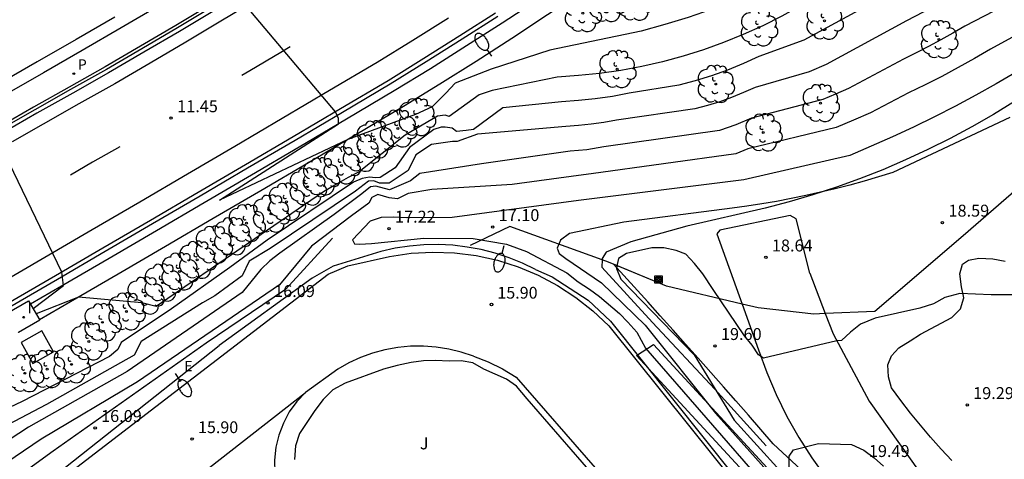
# Model space of a CAD drawing. Units: millimetres. Extents: x 583935 to 584595, y 4794093 to 4795075.
# Drawn here: x 584310 to 584371, y 4794665 to 4794692 of the extents above; entities that cross this region are included whole.
import ezdxf

# ---------------------------------------------------------------- set-up
doc = ezdxf.new("R2010")
doc.units = ezdxf.units.MM
for name, color, linetype in [('020101', 3, 'Continuous'), ('020104', 34, 'Continuous'), ('020204', 9, 'Continuous'), ('020308', 9, 'Continuous'), ('060102', 9, 'Continuous'), ('060108', 9, 'Continuous'), ('060110', 9, 'Continuous'), ('060113', 4, 'Continuous'), ('060119', 9, 'Continuous'), ('060124', 9, 'Continuous'), ('070105', 6, 'Continuous'), ('070108', 9, 'Continuous'), ('090216', 9, 'Continuous'), ('100106', 63, 'Continuous'), ('100202', 3, 'Continuous'), ('100301', 7, 'Continuous'), ('210205', 4, 'Continuous'), ('210305', 4, 'Continuous'), ('220207', 9, 'Continuous'), ('220307', 9, 'Continuous'), ('250202', 9, 'Continuous'), ('260101', 9, 'Continuous'), ('270204', 9, 'Continuous'), ('270304', 9, 'Continuous')]:
    doc.layers.add(name, color=color, linetype=linetype)
doc.layers.add('020105', color=24, linetype='Continuous', lineweight=30)
doc.styles.add('ARIAL', font='arial.ttf', dxfattribs={"height": 1})
doc.styles.add('ROMANS', font='romans__.ttf', dxfattribs={"height": 1})

# ---------------------------------------------------------------- blocks, each defined once
blk = doc.blocks.new('FAREDI')
blk.add_line((0, 0), (0.5, 0))
blk.add_lwpolyline([(0.5, 0, 0.159986), (0.538, -0.117, 0.106322), (0.675, -0.238, 0.071006), (0.858, -0.309, 0.057309), (1.099, -0.337, 0.057309), (1.339, -0.309, 0.071006), (1.522, -0.238, 0.106322), (1.659, -0.117, 0.159986), (1.697, 0, 0.159986), (1.659, 0.117, 0.106322), (1.522, 0.238, 0.071006), (1.339, 0.309, 0.057309), (1.099, 0.337, 0.057309), (0.858, 0.309, 0.071006), (0.675, 0.238, 0.106322), (0.538, 0.117, 0.159986)], format="xyb", close=True)
blk = doc.blocks.new('REGALU')
blk.add_circle((0, 0), 0.055)
blk = doc.blocks.new('COTAPU')
blk.add_circle((0, 0), 0.075)
blk = doc.blocks.new('POSTEH')
for points in [[(-0.23, 0.23), (0.23, 0.23), (0.23, -0.23), (-0.23, -0.23), (-0.23, 0.23)], [(-0.145, 0.145), (0.145, 0.145), (0.145, -0.145), (-0.145, -0.145), (-0.145, 0.145)], [(-0.065, 0.065), (0.065, 0.065), (0.065, -0.065), (-0.065, -0.065), (-0.065, 0.065)]]:
    blk.add_lwpolyline(points)
blk = doc.blocks.new('PLUVI3')
blk.add_circle((0, 0), 0.055)
blk = doc.blocks.new('REIND')
blk.add_circle((0, 0), 0.055)
blk = doc.blocks.new('ARBOL')
blk.add_circle((0, 0), 0.0587)
for centre, radius, start, end in [((-0.564, 0.381), 0.532, 92.28, 254.58), ((-0.28, 0.855), 0.3, 359.28777, 173.60777), ((0.097, 0.97), 0.21, 23.15651, 160.46651), ((0.438, 0.881), 0.24, 301.57804, 139.32804), ((0.656, 0.288), 0.443, 319.85562, 114.76562), ((-0.091, 0.321), 0.12, 119.14, 310.56), ((0.819, -0.249), 0.383, 235.52754, 62.02753), ((-0.556, -0.339), 0.555, 142.64, 266.54), ((-0.039, -0.384), 0.21, 189.64, 323.88), ((-0.301, -0.676), 0.45, 213.78, 295.32), ((0.299, -0.624), 0.532, 224.67, 0.24)]:
    blk.add_arc(centre, radius, start, end)

msp = doc.modelspace()

# ---------------------------------------------------------------- linework, layer by layer
at = {"layer": '020101'}
for points in [[(584376.18, 4794690.13, 17.86), (584371.99, 4794687.19, 17.91), (584370.67, 4794686.37, 17.78), (584369.32, 4794685.6, 17.69), (584367.95, 4794684.86, 17.64), (584366.56, 4794684.17, 17.61), (584365.15, 4794683.51, 17.63), (584363.72, 4794682.9, 17.68), (584362.27, 4794682.33, 17.77), (584360.81, 4794681.81, 17.89), (584359.33, 4794681.32, 18.05), (584357.84, 4794680.88, 18.24), (584356.33, 4794680.49, 18.46), (584351.42, 4794679.36, 18.41), (584347.91, 4794678.37, 18.95), (584346.36, 4794677.72, 18.81), (584346.11, 4794677.32, 18.81), (584346.105, 4794677.229, 18.793)], [(584346.105, 4794677.229, 18.793), (584346.08, 4794676.77, 18.71), (584349.27, 4794673.29, 18.57), (584353.17, 4794669.11, 18.71), (584356.4, 4794665.55, 19.05)]]:
    msp.add_polyline3d(points, dxfattribs=at)
at = {"layer": '020104'}
for points in [[(584371.74, 4794703.24, 11), (584363.77, 4794698.73, 11), (584362.51, 4794697.85, 11), (584361.22, 4794697.01, 11), (584359.91, 4794696.21, 11), (584358.56, 4794695.46, 11), (584357.19, 4794694.76, 11), (584355.8, 4794694.11, 11), (584354.39, 4794693.51, 11), (584352.95, 4794692.96, 11), (584351.5, 4794692.45, 11), (584350.03, 4794692.01, 11), (584348.54, 4794691.61, 11), (584342.81, 4794690.41, 11), (584339.12, 4794689.21, 11), (584336.86, 4794688.34, 11), (584336.29, 4794687.7, 11), (584335.42, 4794686.84, 11), (584334.37, 4794686.37, 11), (584330.13, 4794684.8, 11), (584322.07, 4794680.99, 11), (584329.55, 4794685.78, 11), (584329.55, 4794686.11, 11), (584329.36, 4794686.54, 11)], [(584372.7, 4794700.61, 12), (584364.05, 4794696.26, 12), (584357.38, 4794692.55, 12), (584356.18, 4794691.94, 12), (584354.96, 4794691.39, 12), (584353.72, 4794690.88, 12), (584352.46, 4794690.43, 12), (584351.18, 4794690.03, 12), (584349.89, 4794689.68, 12), (584348.59, 4794689.38, 12), (584347.27, 4794689.13, 12), (584345.94, 4794688.94, 12), (584344.61, 4794688.81, 12), (584343.28, 4794688.72, 12)], [(584373.35, 4794698.78, 13), (584365.66, 4794694.81, 13), (584364.9, 4794694.39, 13), (584358.77, 4794691.03, 13), (584355.94, 4794690.01, 13), (584354.97, 4794689.57, 13), (584353.98, 4794689.16, 13), (584352.97, 4794688.8, 13), (584351.94, 4794688.48, 13), (584350.91, 4794688.2, 13), (584347.79, 4794687.7, 13), (584346.74, 4794687.5, 13), (584345.67, 4794687.34, 13), (584344.61, 4794687.24, 13), (584343.55, 4794687.17, 13)], [(584373.98, 4794696.94, 14), (584372.96, 4794696.29, 14), (584367.27, 4794693.37, 14), (584366.25, 4794692.79, 14), (584365.22, 4794692.24, 14), (584360.16, 4794689.51, 14), (584359.09, 4794689.05, 14), (584355.71, 4794688.07, 14), (584354.98, 4794687.74, 14), (584354.23, 4794687.44, 14), (584353.48, 4794687.17, 14), (584352.71, 4794686.93, 14), (584351.93, 4794686.72, 14), (584347, 4794686.01, 14), (584346.21, 4794685.86, 14), (584345.41, 4794685.75, 14), (584344.61, 4794685.67, 14), (584343.81, 4794685.62, 14)], [(584329.36, 4794686.54, 11), (584323.25, 4794693.8, 11)], [(584375.2, 4794693.25, 16), (584374.2, 4794692.59, 16), (584373.21, 4794691.96, 16), (584370.49, 4794690.48, 16), (584369.48, 4794689.88, 16), (584368.46, 4794689.32, 16), (584367.43, 4794688.76, 16), (584366.39, 4794688.23, 16), (584365.34, 4794687.72, 16), (584362.95, 4794686.48, 16), (584361.88, 4794686.01, 16), (584360.8, 4794685.55, 16), (584355.24, 4794684.2, 16), (584354.49, 4794683.9, 16), (584345.41, 4794682.64, 16), (584344.61, 4794682.53, 16)], [(584375.79, 4794691.39, 17), (584374.57, 4794690.58, 17), (584373.34, 4794689.8, 17), (584372.1, 4794689.03, 17), (584370.84, 4794688.29, 17), (584369.56, 4794687.58, 17), (584368.28, 4794686.89, 17), (584366.98, 4794686.22, 17), (584365.66, 4794685.58, 17), (584364.34, 4794684.96, 17), (584363, 4794684.37, 17), (584361.66, 4794683.8, 17), (584355, 4794682.27, 17), (584344.61, 4794680.96, 17)], [(584343.28, 4794688.72, 12), (584339.2, 4794687.88, 12), (584338.37, 4794687.61, 12), (584336.5, 4794686.24, 12), (584336.24, 4794686.33, 12), (584335.76, 4794686.26, 12), (584333.73, 4794685.06, 12), (584330.84, 4794682.76, 12), (584330.15, 4794682.41, 12), (584329.41, 4794681.99, 12), (584328.6, 4794681.5, 12), (584323.89, 4794678.28, 12), (584318.09, 4794674.31, 12), (584317.19, 4794674.53, 12), (584313.21, 4794674.89, 12), (584310.55, 4794673.85, 12)], [(584343.55, 4794687.17, 13), (584339.87, 4794686.79, 13), (584338.02, 4794685.43, 13), (584337.56, 4794685.36, 13), (584336.96, 4794685.29, 13), (584336.67, 4794685.51, 13), (584336.24, 4794685.56, 13), (584335.99, 4794685.57, 13), (584335.52, 4794685.42, 13), (584334.01, 4794684.29, 13), (584333.11, 4794683.01, 13), (584332.15, 4794682.4, 13), (584331.86, 4794682.38, 13), (584331.48, 4794682.42, 13), (584331.02, 4794682.35, 13), (584330.48, 4794682.11, 13), (584325.06, 4794678.48, 13), (584322.71, 4794676.75, 13), (584319.05, 4794674.15, 13), (584315.89, 4794672.05, 13), (584315.68, 4794671.61, 13), (584315.15, 4794671.16, 13), (584309.68, 4794668.33, 13), (584306.38, 4794666.79, 13)], [(584371.7, 4794686.17, 18), (584364.36, 4794682.72, 18), (584363.46, 4794682.44, 18), (584362.56, 4794682.18, 18), (584361.65, 4794681.93, 18), (584360.74, 4794681.7, 18), (584359.82, 4794681.48, 18), (584358.9, 4794681.28, 18), (584357.98, 4794681.09, 18), (584357.05, 4794680.91, 18), (584356.12, 4794680.75, 18), (584355.19, 4794680.61, 18), (584354.26, 4794680.48, 18), (584347.46, 4794679.6, 18), (584344.05, 4794678.88, 18), (584343.49, 4794678.47, 18), (584343.27, 4794677.97, 18), (584343.39, 4794677.63, 18), (584343.82, 4794677.33, 18), (584346.06, 4794675.8, 18), (584348.79, 4794673.13, 18), (584353.22, 4794667.61, 18), (584362.01, 4794657.79, 18)], [(584343.81, 4794685.62, 14), (584338.27, 4794685.12, 14), (584337, 4794684.68, 14), (584336.71, 4794684.67, 14), (584335.38, 4794684.49, 14), (584334.4, 4794683.84, 14), (584333.91, 4794682.85, 14), (584332.73, 4794682.05, 14), (584332.12, 4794682.05, 14), (584331.77, 4794682.2, 14), (584331.43, 4794682.17, 14), (584330.61, 4794681.56, 14), (584325.26, 4794677.94, 14), (584323.94, 4794677.15, 14), (584323.5, 4794676.23, 14), (584321.77, 4794674.98, 14), (584321.01, 4794674.54, 14), (584317.14, 4794672.11, 14), (584316.7, 4794671.25, 14), (584315.86, 4794670.77, 14), (584311.21, 4794668.15, 14), (584306.72, 4794665.81, 14)], [(584312.17, 4794676.47, 12), (584308.05, 4794684.98, 12)], [(584344.61, 4794682.53, 16), (584340.45, 4794681.97, 16), (584335.4, 4794681.66, 16), (584333.91, 4794681.41, 16), (584333.24, 4794681.06, 16), (584332.73, 4794681.13, 16), (584332.01, 4794681.33, 16), (584331.63, 4794681.16, 16), (584331.44, 4794680.8, 16), (584330.36, 4794680, 16), (584327.85, 4794678.09, 16), (584325.83, 4794675.66, 16), (584316.92, 4794669.58, 16), (584310.86, 4794665.98, 16), (584305.88, 4794662.6, 16)], [(584344.61, 4794680.96, 17), (584336.67, 4794679.9, 17), (584333.82, 4794679.88, 17), (584332.98, 4794679.92, 17), (584332.23, 4794679.89, 17), (584331.52, 4794679.66, 17), (584330.42, 4794678.5, 17), (584330.54, 4794678.24, 17), (584330.85, 4794678.23, 17), (584331.62, 4794678.26, 17), (584334.91, 4794678.59, 17), (584338, 4794678.58, 17), (584340.09, 4794678.21, 17), (584341.34, 4794677.77, 17), (584343.88, 4794676.41, 17)], [(584341.91, 4794676.63, 16), (584341.09, 4794677.03, 16), (584340.25, 4794677.37, 16), (584339.39, 4794677.65, 16), (584338.51, 4794677.88, 16), (584337.62, 4794678.04, 16), (584336.72, 4794678.15, 16), (584335.81, 4794678.19, 16), (584334.9, 4794678.17, 16), (584334, 4794678.1, 16), (584333.1, 4794677.96, 16), (584332.21, 4794677.76, 16), (584329.2, 4794676.84, 16), (584327.89, 4794676.08, 16), (584322.04, 4794671.85, 16)], [(584372.59, 4794675.04, 19), (584371.32, 4794675.03, 19), (584370.52, 4794675.04, 19), (584368.57, 4794675.13, 19), (584367.62, 4794674.86, 19), (584366.91, 4794674.48, 19), (584366.05, 4794674.19, 19), (584363.25, 4794673.57, 19), (584362.32, 4794673.2, 19), (584361.69, 4794672.7, 19), (584361.13, 4794672.17, 19), (584360.84, 4794672.14, 19), (584356.23, 4794671.05, 19), (584355.91, 4794671.27, 19), (584355.51, 4794671.87, 19), (584355.03, 4794672.47, 19), (584353.07, 4794675.37, 19), (584352.42, 4794676.36, 19), (584351.9, 4794677.01, 19), (584351.35, 4794677.59, 19), (584350.75, 4794677.83, 19), (584349.97, 4794677.99, 19), (584349.21, 4794678, 19), (584347.63, 4794677.63, 19), (584347.12, 4794677.31, 19), (584347.04, 4794676.95, 19), (584347.01, 4794676.7, 19), (584347.27, 4794676.03, 19)], [(584310.36, 4794674.17, 12), (584312.28, 4794675.63, 12), (584312.17, 4794676.47, 12)], [(584341.91, 4794676.63, 16), (584342.95, 4794676.17, 16), (584345.22, 4794674.7, 16), (584346.63, 4794673.39, 16), (584354.41, 4794663.63, 16)], [(584343.88, 4794676.41, 17), (584343.88, 4794676.41, 17), (584344.59, 4794675.86, 17), (584345.3, 4794675.4, 17), (584345.94, 4794674.94, 17), (584347.18, 4794673.87, 17), (584347.71, 4794673.33, 17), (584348.27, 4794672.69, 17), (584348.82, 4794671.69, 17), (584356.39, 4794662.98, 17)], [(584347.27, 4794676.03, 19), (584351.87, 4794671.26, 19), (584354.4, 4794667.16, 19), (584363.06, 4794657.62, 19), (584369.69, 4794650.02, 19), (584372.86, 4794646.3, 19), (584377.05, 4794641.13, 19), (584377.39, 4794640.43, 19), (584377.85, 4794639.05, 19), (584378.57, 4794635.67, 19), (584378.95, 4794634.97, 19), (584382.61, 4794630.35, 19), (584385.4, 4794627.26, 19), (584390.1, 4794622.79, 19), (584394.24, 4794618.28, 19), (584396.61, 4794615.11, 19), (584399.7, 4794609.58, 19)], [(584301.58, 4794653.27, 16), (584301.65, 4794653.41, 16), (584304.32, 4794657.96, 16), (584305.65, 4794658.9, 16), (584310.39, 4794662.62, 16), (584322.04, 4794671.85, 16)], [(584348.98, 4794659.75, 16), (584341.38, 4794668.5, 16), (584340.71, 4794669.31, 16), (584340.09, 4794669.74, 16), (584338.66, 4794670.36, 16), (584337.98, 4794670.76, 16), (584337.24, 4794670.89, 16), (584336.49, 4794670.87, 16), (584335.63, 4794670.92, 16), (584334.88, 4794670.9, 16), (584334.1, 4794670.79, 16), (584333.23, 4794670.6, 16), (584332.36, 4794670.37, 16), (584329.96, 4794669.48, 16), (584329.18, 4794669.08, 16), (584328.57, 4794668.46, 16), (584328.05, 4794667.78, 16), (584327.1, 4794666.33, 16), (584326.85, 4794665.56, 16), (584326.78, 4794664.7, 16)]]:
    msp.add_polyline3d(points, dxfattribs=at)
at = {"layer": '020105'}
for points in [[(584374.59, 4794695.11, 15), (584373.82, 4794694.59, 15), (584373.08, 4794694.12, 15), (584368.88, 4794691.92, 15), (584368.12, 4794691.48, 15), (584367.36, 4794691.05, 15), (584366.59, 4794690.64, 15), (584365.81, 4794690.24, 15), (584365.02, 4794689.85, 15), (584361.56, 4794688, 15), (584360.75, 4794687.64, 15), (584359.95, 4794687.3, 15), (584355.47, 4794686.14, 15), (584354.49, 4794685.71, 15), (584353.47, 4794685.37, 15), (584346.2, 4794684.33, 15), (584345.14, 4794684.15, 15), (584344.08, 4794684.06, 15)], [(584344.08, 4794684.06, 15), (584338.53, 4794683.26, 15), (584334.64, 4794682.65, 15), (584334.06, 4794682.2, 15), (584332.75, 4794681.64, 15), (584331.88, 4794681.86, 15), (584331.56, 4794681.82, 15), (584331.01, 4794681.38, 15), (584329.26, 4794680.09, 15), (584325.85, 4794677.66, 15), (584325.23, 4794677.17, 15), (584324.66, 4794676.63, 15), (584323.5, 4794675.18, 15), (584321.08, 4794673.54, 15), (584316.26, 4794670.23, 15), (584310.07, 4794666.72, 15), (584305.06, 4794663.45, 15)]]:
    msp.add_polyline3d(points, dxfattribs=at)
at = {"layer": '060102'}
for points in [[(584318.31, 4794693.22, 11.3), (584315.89, 4794691.8, 11.46), (584313.45, 4794690.39, 11.62), (584311.01, 4794688.99, 11.78), (584308.56, 4794687.59, 11.94)], [(584321.75, 4794692.9, 11.06), (584319.55, 4794691.58, 11.22), (584317.32, 4794690.28, 11.38), (584315.1, 4794688.98, 11.54), (584312.85, 4794687.71, 11.71), (584310.6, 4794686.44, 11.88), (584308.65, 4794685.32, 11.97)], [(584339.4, 4794692.73, 10.39), (584337.17, 4794691.3, 10.53), (584334.91, 4794689.88, 10.66), (584332.65, 4794688.49, 10.79), (584329.66, 4794686.72, 10.97), (584326.69, 4794684.96, 11.15), (584323.7, 4794683.21, 11.32), (584320.72, 4794681.46, 11.5), (584317.73, 4794679.71, 11.67), (584314.75, 4794677.97, 11.85), (584311.76, 4794676.23, 12.03), (584308.77, 4794674.49, 12.21)]]:
    msp.add_polyline3d(points, dxfattribs=at)
at = {"layer": '060108'}
for points in [[(584308.41, 4794660.62, 16.05), (584328.89, 4794676.34, 15.93), (584330.12, 4794676.85, 15.93), (584332.75, 4794677.45, 15.93), (584334.1, 4794677.65, 15.9), (584335.46, 4794677.72, 15.89), (584336.83, 4794677.68, 15.88), (584338.19, 4794677.5, 15.88), (584339.52, 4794677.21, 15.88), (584340.83, 4794676.8, 15.88), (584342.09, 4794676.27, 15.9), (584343.3, 4794675.63, 15.91), (584344.44, 4794674.88, 15.94), (584345.51, 4794674.03, 15.96), (584346.51, 4794673.09, 16), (584364.75, 4794650.35, 16.12), (584382.3, 4794627.67, 16), (584382.86, 4794626.6, 16.02), (584383.29, 4794625.47, 16.04), (584383.58, 4794624.3, 16.05), (584383.72, 4794623.1, 16.05), (584383.71, 4794621.89, 16.05), (584383.54, 4794620.69, 16.04), (584383.31, 4794619.84, 16.02)], [(584338.02, 4794671.18, 15.99), (584337.25, 4794671.44, 16), (584336.47, 4794671.63, 16), (584335.67, 4794671.76, 16), (584334.87, 4794671.82, 16), (584334.06, 4794671.81, 16), (584333.26, 4794671.73, 15.99), (584332.46, 4794671.58, 15.98), (584331.68, 4794671.37, 15.97), (584330.92, 4794671.1, 15.96), (584330.19, 4794670.76, 15.94), (584329.49, 4794670.36, 15.92), (584327.47, 4794668.91, 15.79)], [(584338.02, 4794671.18, 15.99), (584338.95, 4794670.83, 16.02), (584339.84, 4794670.39, 16.06), (584340.69, 4794669.86, 16.1), (584345.65, 4794664.17, 16.14)], [(584313.41, 4794657.9, 15.95), (584327.47, 4794668.91, 15.79)], [(584327.47, 4794668.91, 15.79), (584326.92, 4794668.33, 15.77), (584326.45, 4794667.68, 15.76), (584326.08, 4794666.98, 15.76), (584325.79, 4794666.23, 15.75), (584325.61, 4794665.46, 15.76), (584325.53, 4794664.66, 15.77), (584325.55, 4794663.86, 15.78), (584325.68, 4794663.08, 15.8), (584325.91, 4794662.31, 15.82), (584326.24, 4794661.58, 15.85), (584326.66, 4794660.9, 15.88), (584327.41, 4794659.98, 16.05)]]:
    msp.add_polyline3d(points, dxfattribs=at)
at = {"layer": '060110'}
for points in [[(584359.15, 4794676.39, 18.74), (584358.28, 4794679.82, 18.58), (584357.91, 4794680.02, 18.58), (584353.49, 4794679.11, 18.58), (584353.3, 4794678.87, 18.62), (584354.887, 4794674.46, 18.711)], [(584368.07, 4794664.64, 19.61), (584367.39, 4794665.35, 19.55), (584366.73, 4794666.09, 19.48), (584366.09, 4794666.84, 19.41), (584365.46, 4794667.61, 19.32), (584364.86, 4794668.39, 19.22), (584364.28, 4794669.19, 19.11), (584364.09, 4794669.89, 19.13), (584364.04, 4794670.65, 19.13), (584364.27, 4794671.2, 19.13), (584364.74, 4794671.7, 19.13), (584365.45, 4794672.15, 19.13), (584366.09, 4794672.57, 19.13), (584368.06, 4794673.62, 19.13), (584368.61, 4794674.15, 19.13), (584368.82, 4794674.84, 19.13), (584368.67, 4794675.55, 19.13), (584368.56, 4794676.36, 19.13), (584368.74, 4794676.96, 19.11), (584369.1, 4794677.21, 19.09), (584369.76, 4794677.34, 18.97), (584370.63, 4794677.3, 18.8), (584371.4, 4794677.16, 18.8)], [(584359.15, 4794676.39, 18.74), (584360.115, 4794673.86, 18.9)], [(584354.887, 4794674.46, 18.711), (584355.92, 4794671.59, 18.77), (584356.44, 4794670.16, 18.79), (584357.03, 4794668.77, 18.84), (584357.7, 4794667.4, 18.9), (584358.45, 4794666.08, 18.98), (584359.26, 4794664.8, 19.09), (584360.15, 4794663.57, 19.21), (584361.1, 4794662.39, 19.36), (584362.11, 4794661.26, 19.52), (584363.19, 4794660.19, 19.71), (584364.32, 4794659.18, 19.91), (584365.51, 4794658.24, 20.13)], [(584360.115, 4794673.86, 18.9), (584360.6, 4794672.59, 18.98), (584362.86, 4794668.36, 19.17), (584366, 4794663.93, 19.41), (584369.67, 4794659.85, 19.88), (584375.02, 4794655.16, 20.27), (584382.45, 4794649.5, 20.7), (584387.95, 4794645.28, 20.8)]]:
    msp.add_polyline3d(points, dxfattribs=at)
at = {"layer": '060113'}
for points in [[(584360.778, 4794707.348, 8.91), (584359.31, 4794706.14, 8.99), (584357.19, 4794704.47, 9.12), (584355.07, 4794702.84, 9.29), (584352.95, 4794701.24, 9.46), (584350.79, 4794699.65, 9.63), (584348.62, 4794698.11, 9.79), (584346.45, 4794696.56, 9.95), (584344.25, 4794695.06, 10.1), (584342.04, 4794693.57, 10.25), (584339.81, 4794692.1, 10.39), (584337.57, 4794690.67, 10.53), (584335.31, 4794689.24, 10.66), (584333.04, 4794687.85, 10.79), (584330.04, 4794686.07, 10.97), (584327.07, 4794684.31, 11.15), (584324.08, 4794682.56, 11.32), (584321.1, 4794680.81, 11.5), (584318.11, 4794679.06, 11.67), (584315.13, 4794677.32, 11.85), (584312.14, 4794675.58, 12.03), (584310.199, 4794674.449, 12.15)], [(584361.546, 4794706.507, 8.9), (584360.03, 4794705.25, 8.99), (584357.89, 4794703.57, 9.12), (584355.76, 4794701.94, 9.29), (584353.63, 4794700.32, 9.46), (584351.46, 4794698.73, 9.63), (584349.29, 4794697.18, 9.79), (584347.1, 4794695.63, 9.95), (584344.89, 4794694.12, 10.1), (584342.67, 4794692.62, 10.25), (584340.43, 4794691.14, 10.39), (584338.18, 4794689.7, 10.53), (584335.91, 4794688.27, 10.66), (584333.63, 4794686.87, 10.79), (584330.62, 4794685.09, 10.97), (584327.65, 4794683.33, 11.15), (584324.66, 4794681.58, 11.32), (584321.68, 4794679.83, 11.5), (584318.68, 4794678.08, 11.67), (584315.7, 4794676.34, 11.85), (584312.71, 4794674.6, 12.03), (584310.769, 4794673.469, 12.15)]]:
    msp.add_polyline3d(points, dxfattribs=at)
at = {"layer": '060119'}
for points in [[(584321.53, 4794693.28, 11.06), (584319.33, 4794691.96, 11.22), (584317.1, 4794690.66, 11.38), (584314.88, 4794689.36, 11.54), (584312.63, 4794688.09, 11.71), (584310.38, 4794686.82, 11.88), (584308.43, 4794685.7, 11.97)], [(584321.62, 4794693.12, 11.06), (584319.42, 4794691.8, 11.22), (584317.19, 4794690.5, 11.38), (584314.97, 4794689.2, 11.54), (584312.72, 4794687.93, 11.71), (584310.47, 4794686.66, 11.88), (584308.52, 4794685.54, 11.97)], [(584339.54, 4794692.52, 10.39), (584337.3, 4794691.09, 10.53), (584335.04, 4794689.67, 10.66), (584332.78, 4794688.28, 10.79), (584329.79, 4794686.5, 10.97), (584326.82, 4794684.74, 11.15), (584323.83, 4794682.99, 11.32), (584320.85, 4794681.24, 11.5), (584317.86, 4794679.49, 11.67), (584314.88, 4794677.75, 11.85), (584311.89, 4794676.01, 12.03), (584308.9, 4794674.27, 12.21)]]:
    msp.add_polyline3d(points, dxfattribs=at)
at = {"layer": '060124'}
msp.add_polyline3d([(584310.91, 4794672.77, 12.35), (584309.61, 4794672.04, 12.35), (584310.35, 4794670.72, 12.41), (584311.65, 4794671.46, 12.41), (584310.91, 4794672.77, 12.35)], dxfattribs=at)
at = {"layer": '070105'}
for points in [[(584308.859, 4794673.669, 12.313), (584308.73, 4794673.89, 12.3), (584310.07, 4794674.67, 12.15), (584310.78, 4794673.45, 12.22)], [(584310.78, 4794673.45, 12.22), (584309.44, 4794672.67, 12.37), (584309.429, 4794672.689, 12.369)], [(584375.61, 4794641.18, 16.61), (584362.94, 4794655.31, 16.37), (584348.26, 4794671.23, 16.13), (584349.32, 4794671.92, 17.61), (584368.53, 4794651.08, 18.71)]]:
    msp.add_polyline3d(points, dxfattribs=at)
at = {"layer": '070108'}
for points in [[(584378.768, 4794687.438, 18.22), (584368.77, 4794678.74, 19.22), (584363.22, 4794673.99, 19.31), (584360.115, 4794673.86, 19.001)], [(584346.105, 4794677.229, 18.887), (584340.31, 4794679.32, 17.34), (584337.82, 4794678.13, 16.28)], [(584329.16, 4794678.6, 16.35), (584326.21, 4794675.38, 16.28), (584321.23, 4794672, 15.76), (584311.63, 4794665.22, 16.06), (584308.08, 4794662.66, 16.06), (584305.32, 4794661.32, 16.07), (584300.28, 4794659.31, 16.06), (584295.37, 4794656.58, 16.02), (584288.09, 4794652.52, 15.95)], [(584350.15, 4794675.58, 19.15), (584346.49, 4794677.09, 18.99), (584346.105, 4794677.229, 18.887)], [(584354.887, 4794674.46, 18.812), (584350.15, 4794675.58, 19.15), (584346.813, 4794676.957, 19.004)], [(584364.12, 4794658.91, 19.87), (584356.84, 4794665.67, 19.28), (584356.06, 4794666.57, 19.36), (584355.28, 4794667.47, 19.41), (584354.49, 4794668.37, 19.44), (584353.71, 4794669.26, 19.44), (584352.92, 4794670.15, 19.43), (584352.13, 4794671.05, 19.39), (584351.34, 4794671.94, 19.32), (584350.55, 4794672.82, 19.23), (584349.75, 4794673.71, 19.12), (584348.96, 4794674.59, 18.99), (584346.813, 4794676.957, 18.83)], [(584360.115, 4794673.86, 19.001), (584359.4, 4794673.83, 18.93), (584355.9, 4794674.22, 18.74), (584354.887, 4794674.46, 18.812)]]:
    msp.add_polyline3d(points, dxfattribs=at)
at = {"layer": '100106'}
for points in [[(584357.84, 4794664.14, 24.76), (584357.84, 4794664.9, 24.76), (584358.12, 4794665.31, 24.76), (584359.68, 4794665.7, 24.76)], [(584359.68, 4794665.7, 24.76), (584361.76, 4794665.63, 24.76), (584362.53, 4794665.29, 24.76), (584363.18, 4794664.79, 24.76), (584363.77, 4794664.27, 24.76)]]:
    msp.add_polyline3d(points, dxfattribs=at)
at = {"layer": '260101'}
for points in [[(584324.37, 4794693.56, 10.9), (584322.16, 4794692.23, 11.06), (584319.95, 4794690.9, 11.22), (584317.72, 4794689.6, 11.38), (584315.49, 4794688.3, 11.54), (584313.24, 4794687.03, 11.71), (584310.99, 4794685.76, 11.88), (584309.04, 4794684.64, 11.97)], [(584315.49, 4794692.48, 11.46), (584313.06, 4794691.07, 11.62), (584310.62, 4794689.67, 11.78), (584308.17, 4794688.28, 11.94)], [(584336.45, 4794692.42, 10.53), (584334.21, 4794691.01, 10.66), (584331.96, 4794689.63, 10.79), (584328.98, 4794687.87, 10.97), (584326.01, 4794686.11, 11.15), (584323.03, 4794684.36, 11.32), (584320.05, 4794682.61, 11.5), (584317.06, 4794680.86, 11.67), (584314.08, 4794679.12, 11.85), (584311.09, 4794677.38, 12.03), (584308.1, 4794675.64, 12.21)], [(584326.5, 4794690.62, 11.19), (584325.92, 4794690.27, 11.23), (584323.97, 4794689.1, 11.34), (584323.48, 4794688.81, 11.36)], [(584315.81, 4794684.34, 11.6), (584314.1, 4794683.37, 11.63), (584312.71, 4794682.56, 11.77)]]:
    msp.add_polyline3d(points, dxfattribs=at)

# ---------------------------------------------------------------- block references
at = {"layer": '020204'}
for p in [(584319.03, 4794686.14, 11.45), (584367.47, 4794679.57, 18.59), (584332.72, 4794679.19, 17.22), (584339.23, 4794679.29, 17.1), (584356.38, 4794677.39, 18.64), (584325.12, 4794674.53, 16.09), (584353.18, 4794671.83, 19.6), (584369.03, 4794668.12, 19.29), (584314.26, 4794666.68, 16.09)]:
    msp.add_blockref('COTAPU', p, dxfattribs=at)
at = {"layer": '020204', "rotation": 359.99}
for p in [(584339.15, 4794674.43, 15.9), (584320.35, 4794665.98, 15.9)]:
    msp.add_blockref('COTAPU', p, dxfattribs=at)
at = {"layer": '090216', "rotation": 359.99}
msp.add_blockref('POSTEH', (584349.64, 4794676, 19.12), dxfattribs=at)
at = {"layer": '100202'}
for p in [(584346.39, 4794693.36, 10.01), (584348.16, 4794693.44, 9.87), (584344.88, 4794692.73, 10.01), (584360.06, 4794692.25, 12.8), (584355.94, 4794691.83, 12.71), (584367.25, 4794691.08, 15.09), (584347.04, 4794689.21, 12.55), (584353.23, 4794688.28, 12.95), (584359.81, 4794687.08, 15.35), (584334.46, 4794686.2, 11.65), (584333.27, 4794685.48, 11.65), (584356.22, 4794685.23, 15.28), (584331.81, 4794684.79, 11.65), (584330.94, 4794683.95, 11.65), (584329.73, 4794683.16, 11.65), (584328.43, 4794682.47, 11.65), (584327.6, 4794681.83, 11.65), (584326.28, 4794680.88, 11.71), (584323.76, 4794679.54, 11.71), (584325.3, 4794680.13, 11.71), (584322.86, 4794678.71, 11.71), (584321.7, 4794678.18, 11.71), (584320.67, 4794677.23, 11.72), (584319.56, 4794676.5, 11.74), (584318.49, 4794675.8, 11.91), (584317.41, 4794674.98, 11.97), (584316.22, 4794673.99, 11.98), (584314.71, 4794673.31, 12.1), (584313.86, 4794672.11, 12.14), (584311.25, 4794670.37, 12.4), (584312.77, 4794670.67, 12.28), (584309.84, 4794670.11, 12.35)]:
    msp.add_blockref('ARBOL', p, dxfattribs=at)
at = {"layer": '210205'}
msp.add_blockref('PLUVI3', (584312.92, 4794688.93, 11.32), dxfattribs=at)
at = {"layer": '220207', "rotation": 359.99}
msp.add_blockref('REGALU', (584319.59, 4794669.65, 15.99), dxfattribs=at)
at = {"layer": '250202'}
for p, rotation in [((584339.17, 4794690.03, 10.53), 124.9), ((584339.93, 4794678.12, 16.53), 255.04), ((584319.28, 4794670.09, 15.99), 303.6300000000001)]:
    msp.add_blockref('FAREDI', p, dxfattribs=dict(at, rotation=rotation))
at = {"layer": '270204'}
msp.add_blockref('REIND', (584309.77, 4794673.63, 12.33), dxfattribs=at)

# ---------------------------------------------------------------- texts
at = {"layer": '020308', "style": 'ARIAL'}
for s, p in [('11.45', (584319.41, 4794686.51, 11.45)), ('18.59', (584367.85, 4794679.95, 18.59)), ('17.22', (584333.09, 4794679.57, 17.22)), ('17.10', (584339.6, 4794679.67, 17.1)), ('18.64', (584356.76, 4794677.76, 18.64)), ('16.09', (584325.5, 4794674.9, 16.09)), ('19.60', (584353.56, 4794672.2, 19.6)), ('19.29', (584369.4, 4794668.49, 19.29)), ('16.09', (584314.63, 4794667.05, 16.09)), ('19.49', (584362.85, 4794664.85, 19.49))]:
    msp.add_text(s, height=0.75, dxfattribs=at).set_placement(p)
for p in [(584339.52, 4794674.8, 15.9), (584320.72, 4794666.35, 15.9)]:
    msp.add_text('15.90', height=0.74, rotation=359.99, dxfattribs=at).set_placement(p)
at = {"layer": '100301', "style": 'ARIAL'}
msp.add_text('J', height=0.75, dxfattribs=at).set_placement((584334.65, 4794665.33, 16.08))
at = {"layer": '210305', "style": 'ROMANS'}
msp.add_text('P', height=0.65, dxfattribs=at).set_placement((584313.17, 4794689.18, 11.32))
at = {"layer": '220307', "style": 'ROMANS'}
msp.add_text('E', height=0.64, rotation=359.99, dxfattribs=at).set_placement((584319.86, 4794670.24, 15.99))
at = {"layer": '270304', "style": 'ROMANS'}
msp.add_text('I', height=0.65, dxfattribs=at).set_placement((584310.02, 4794673.88, 12.33))

doc.saveas('drawing.dxf')
